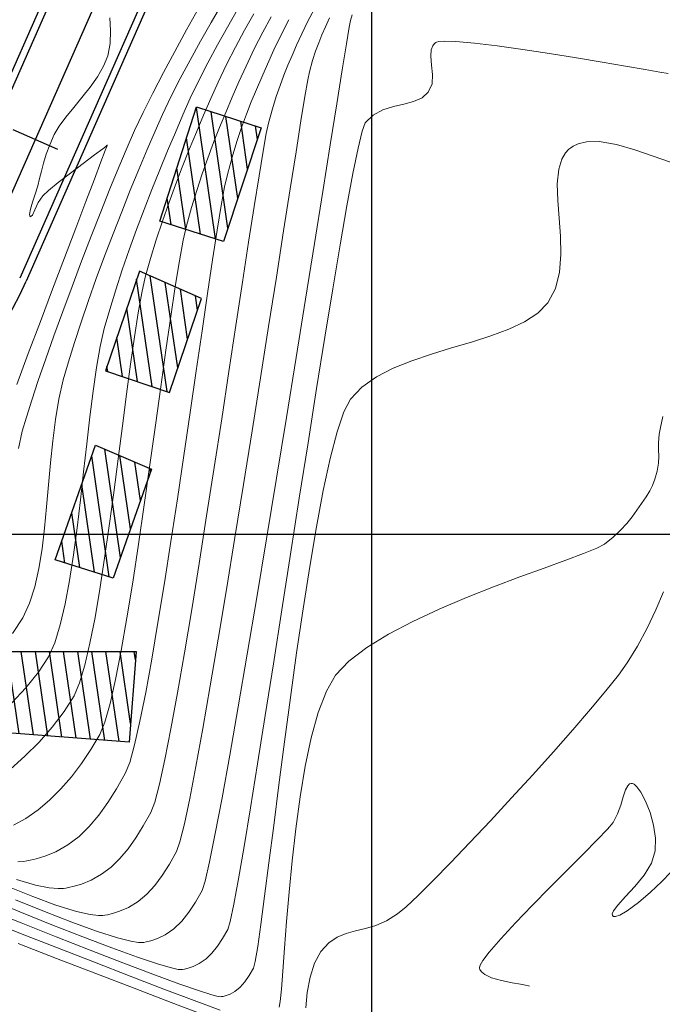
# Model space of a CAD drawing. Units: metres. Extents: x 764147 to 768207, y 8560500 to 8562053.
# Drawn here: x 764975 to 765021, y 8561016 to 8561087 of the extents above; entities that cross this region are included whole.
import ezdxf

# ---------------------------------------------------------------- set-up
doc = ezdxf.new("R2010")
doc.units = ezdxf.units.M
doc.header["$LTSCALE"] = 12.7
doc.header["$MEASUREMENT"] = 0
for name, color, linetype, lineweight in [('casa', 1, 'Continuous', 25), ('CONT-MJR', 84, 'Continuous', 9), ('CONT-MNR', 42, 'Continuous', 9), ('VARAINTE', 4, 'Continuous', 30)]:
    doc.layers.add(name, color=color, linetype=linetype, lineweight=lineweight)
for name, color, linetype in [('COORD_LIN', 8, 'Continuous'), ('EJE_ESTACA', 7, 'Continuous'), ('EJE_LINEA', 5, 'Continuous')]:
    doc.layers.add(name, color=color, linetype=linetype)

msp = doc.modelspace()

# ---------------------------------------------------------------- hatches: boundary and pattern name
at = {"layer": 'casa'}
h = msp.add_hatch(dxfattribs=at)
h.set_pattern_fill('ANSI31', color=1, scale=8, style=0)
h.set_pattern_definition([(98.25695, (765081.0325, 8560909.0103), (-0.989634, -0.1436127), [])])
h.paths.add_polyline_path([(765257.734, 8560928.812), (765327.401, 8560935.323), (765323.403, 8560975.807), (765298.701, 8560973.365), (765275.015, 8560957.377), (765256.182, 8560945.675)])
h.paths.add_polyline_path([(765209.786, 8560952.576), (765221.349, 8560950.934), (765228.406, 8560948.028), (765242.337, 8560951.867), (765241.047, 8560967.629), (765184.94, 8560969.722), (765186.39, 8560954.383)])
h.paths.add_polyline_path([(765154.28, 8560976.001), (765160.467, 8560963.857), (765177.055, 8560954.812), (765166.758, 8561047.144), (765155.151, 8561044.289), (765136.932, 8561043.502), (765144.487, 8561008.743), (765151.316, 8560984.204)])
h.paths.add_polyline_path([(765133.991, 8561058.324), (765135.393, 8561065.79), (765141.29, 8561064.683), (765139.888, 8561057.217)])
h.paths.add_polyline_path([(765134.286, 8561078.375), (765140.286, 8561078.384), (765140.3, 8561069.489), (765134.3, 8561069.48)])
h.paths.add_polyline_path([(765135.575, 8561079.751), (765141.556, 8561080.229), (765141.016, 8561086.981), (765135.035, 8561086.503)])
h.paths.add_polyline_path([(765124.744, 8561067.158), (765126.831, 8561066.928), (765126.749, 8561064.416), (765124.662, 8561064.646), (765123.675, 8561060.344), (765117.605, 8561060.53), (765118.674, 8561067.344)])
h.paths.add_polyline_path([(765137.19, 8561101.083), (765131.5, 8561099.126), (765133.413, 8561091.797), (765139.218, 8561093.312)])
h.paths.add_polyline_path([(765137.19, 8561101.083), (765131.5, 8561099.126), (765130.105, 8561102.337), (765135.608, 8561104.728)])
h.paths.add_polyline_path([(765127.879, 8561101.37), (765132.465, 8561103.362), (765130.245, 8561108.473), (765123.598, 8561105.585), (765124.429, 8561103.587), (765126.493, 8561104.56)])
h.paths.add_polyline_path([(765117.56, 8561112.471), (765118.949, 8561119.278), (765121.148, 8561118.829), (765122.348, 8561124.708), (765114.519, 8561126.306), (765111.93, 8561113.62), (765114.243, 8561112.06)])
h.paths.add_polyline_path([(765092.24, 8561112.548), (765093.156, 8561117.347), (765086.838, 8561119.167), (765085.922, 8561114.368)])
h.paths.add_polyline_path([(765093.941, 8561112.615), (765094.857, 8561117.414), (765099.156, 8561112.495), (765097.712, 8561111.707)])
h.paths.add_polyline_path([(765093.036, 8561119.498), (765099.156, 8561112.495), (765103.04, 8561114.663), (765098.741, 8561119.582), (765101.428, 8561122.289), (765098.796, 8561125.301)])
h.paths.add_polyline_path([(765117.759, 8561058.494), (765123.829, 8561058.308), (765122.582, 8561046.966), (765116.512, 8561047.152)])
h.paths.add_polyline_path([(765118.898, 8561072.34), (765124.968, 8561072.154), (765124.744, 8561067.158), (765118.674, 8561067.344)])
h.paths.add_polyline_path([(765119.524, 8561072.435), (765119.61, 8561082.461), (765125.68, 8561082.275), (765125.594, 8561072.249)])
h.paths.add_polyline_path([(765089.508, 8561091.68), (765102.941, 8561092.621), (765103.807, 8561083.341), (765090.374, 8561082.4)])
h.paths.add_polyline_path([(765079.685, 8561104.91), (765083.788, 8561105.846), (765089.088, 8561102.489), (765086.697, 8561099.509)])
h.paths.add_polyline_path([(765059.263, 8561105.09), (765060.462, 8561109.943), (765068.49, 8561108.144), (765069.541, 8561105.453), (765068.917, 8561102.927)])
h.paths.add_polyline_path([(765016.976, 8561131.376), (765019.617, 8561136.503), (765010.336, 8561141.109), (765007.695, 8561135.982)])
h.paths.add_polyline_path([(765258.809, 8560920.332), (765328.351, 8560927.017), (765333.278, 8560877.153), (765263.038, 8560869.967)])
h.paths.add_polyline_path([(764995.679, 8561100.794), (765001.514, 8561106.841), (765005.266, 8561103.221), (764999.26, 8561096.991)])
h.paths.add_polyline_path([(765018.968, 8561117.459), (765016.416, 8561120.071), (765007.691, 8561111.654), (765010.121, 8561108.894)])
h.paths.add_polyline_path([(764970.163, 8561051.359), (764968.259, 8561048.168), (764970.23, 8561047.186), (764972.557, 8561050.63)])
h.paths.add_polyline_path([(764969.966, 8561051.419), (764971.621, 8561056.148), (764974.345, 8561054.823), (764972.557, 8561050.63)])
h.paths.add_polyline_path([(764987.438, 8561080.598), (764992.076, 8561079.104), (764989.377, 8561070.968), (764984.808, 8561072.431)])
h.paths.add_polyline_path([(764980.924, 8561061.705), (764985.491, 8561060.157), (764987.799, 8561066.888), (764983.346, 8561068.85)])
h.paths.add_polyline_path([(764977.317, 8561048.153), (764980.203, 8561056.372), (764984.209, 8561054.661), (764981.48, 8561046.848)])
h.paths.add_polyline_path([(764972.952, 8561035.846), (764973.461, 8561041.606), (764983.111, 8561041.595), (764982.607, 8561035.097)])
h.paths.add_polyline_path([(765152.999, 8560861.22), (765190.363, 8560864.429), (765185.128, 8560935.91), (765169.283, 8560938.333), (765147.187, 8560940.579)])
h.paths.add_polyline_path([(765311.374, 8561056.458), (765300.685, 8561029.69), (765301.477, 8560992.569), (765273.995, 8560975.161), (765254.307, 8560963.636), (765249.575, 8561063.285)])
h.paths.add_polyline_path([(765198.19, 8560865.245), (765193.456, 8560933.73), (765208.993, 8560933.051), (765229.271, 8560934.103), (765243.795, 8560936.01), (765250.722, 8560868.665)])

# ---------------------------------------------------------------- linework, layer by layer
for points in [[(764987.438, 8561080.598), (764992.076, 8561079.104), (764989.377, 8561070.968), (764984.808, 8561072.431), (764987.438, 8561080.598)], [(764980.924, 8561061.705), (764985.491, 8561060.157), (764987.799, 8561066.888), (764983.346, 8561068.85), (764980.924, 8561061.705)]]:
    msp.add_lwpolyline(points, dxfattribs=at)
for points in [[(764977.317, 8561048.153), (764980.203, 8561056.372), (764984.209, 8561054.661), (764981.48, 8561046.848)], [(764972.952, 8561035.846), (764973.461, 8561041.606), (764983.111, 8561041.595), (764982.607, 8561035.097)]]:
    msp.add_lwpolyline(points, close=True, dxfattribs=at)
at = {"layer": 'CONT-MJR'}
for p, q in [((764981.287, 8561086.073, 1565), (764981.238, 8561086.973, 1565)), ((764992.178, 8561085.948, 1560), (764992.79, 8561087.058, 1560)), ((764981.248, 8561085.151, 1565), (764981.287, 8561086.073, 1565)), ((764991.57, 8561084.772, 1560), (764992.178, 8561085.948, 1560)), ((764981.082, 8561084.264, 1565), (764981.248, 8561085.151, 1565)), ((765004.35, 8561084.973, 1555), (765004.479, 8561085.136, 1555)), ((765004.479, 8561085.136, 1555), (765004.563, 8561085.208, 1555)), ((765004.563, 8561085.208, 1555), (765004.619, 8561085.24, 1555)), ((765004.619, 8561085.24, 1555), (765004.797, 8561085.286, 1555)), ((765004.797, 8561085.286, 1555), (765005.212, 8561085.318, 1555)), ((765005.212, 8561085.318, 1555), (765006.016, 8561085.295, 1555)), ((765006.016, 8561085.295, 1555), (765007.353, 8561085.179, 1555)), ((765007.353, 8561085.179, 1555), (765008.976, 8561084.982, 1555)), ((764990.982, 8561083.527, 1560), (764991.57, 8561084.772, 1560)), ((765004.208, 8561084.236, 1555), (765004.239, 8561084.685, 1555)), ((765004.239, 8561084.685, 1555), (765004.35, 8561084.973, 1555)), ((765008.976, 8561084.982, 1555), (765010.793, 8561084.727, 1555)), ((765010.793, 8561084.727, 1555), (765012.711, 8561084.433, 1555)), ((765012.711, 8561084.433, 1555), (765014.638, 8561084.12, 1555)), ((764980.787, 8561083.516, 1565), (764981.082, 8561084.264, 1565)), ((765004.271, 8561083.602, 1555), (765004.208, 8561084.236, 1555)), ((765014.638, 8561084.12, 1555), (765016.484, 8561083.809, 1555)), ((765016.484, 8561083.809, 1555), (765018.156, 8561083.521, 1555)), ((764980.351, 8561082.761, 1565), (764980.787, 8561083.516, 1565)), ((764990.476, 8561082.396, 1560), (764990.982, 8561083.527, 1560)), ((765004.341, 8561082.93, 1555), (765004.271, 8561083.602, 1555)), ((765018.156, 8561083.521, 1555), (765019.562, 8561083.276, 1555)), ((765019.562, 8561083.276, 1555), (765020.61, 8561083.094, 1555)), ((765020.61, 8561083.094, 1555), (765021.209, 8561082.996, 1555)), ((764979.819, 8561082.009, 1565), (764980.351, 8561082.761, 1565)), ((764989.992, 8561081.295, 1560), (764990.476, 8561082.396, 1560)), ((765004.035, 8561081.655, 1555), (765004.301, 8561082.266, 1555)), ((765004.301, 8561082.266, 1555), (765004.341, 8561082.93, 1555)), ((764979.234, 8561081.269, 1565), (764979.819, 8561082.009, 1565)), ((765003.585, 8561081.258, 1555), (765004.035, 8561081.655, 1555)), ((764978.641, 8561080.55, 1565), (764979.234, 8561081.269, 1565)), ((764989.528, 8561080.211, 1560), (764989.992, 8561081.295, 1560)), ((765002.281, 8561080.811, 1555), (765002.983, 8561080.999, 1555)), ((765002.983, 8561080.999, 1555), (765003.585, 8561081.258, 1555)), ((764978.083, 8561079.862, 1565), (764978.641, 8561080.55, 1565)), ((764989.082, 8561079.133, 1560), (764989.528, 8561080.211, 1560)), ((765000.097, 8561080.014, 1555), (765000.787, 8561080.384, 1555)), ((765000.787, 8561080.384, 1555), (765001.532, 8561080.628, 1555)), ((765001.532, 8561080.628, 1555), (765002.281, 8561080.811, 1555)), ((764977.605, 8561079.215, 1565), (764978.083, 8561079.862, 1565)), ((764999.303, 8561078.875, 1555), (764999.516, 8561079.452, 1555)), ((764999.516, 8561079.452, 1555), (765000.097, 8561080.014, 1555)), ((764977.25, 8561078.618, 1565), (764977.605, 8561079.215, 1565)), ((764988.652, 8561078.048, 1560), (764989.082, 8561079.133, 1560)), ((764999.008, 8561077.647, 1555), (764999.303, 8561078.875, 1555)), ((764976.923, 8561077.887, 1565), (764977.25, 8561078.618, 1565)), ((764988.239, 8561076.943, 1560), (764988.652, 8561078.048, 1560)), ((764976.673, 8561077.211, 1565), (764976.923, 8561077.887, 1565)), ((764980.72, 8561077.598, 1565), (764980.133, 8561077.16, 1565)), ((764980.597, 8561076.677, 1565), (764980.904, 8561077.481, 1565)), ((764980.952, 8561077.772, 1565), (764980.72, 8561077.598, 1565)), ((764980.904, 8561077.481, 1565), (764981.013, 8561077.766, 1565)), ((764981.009, 8561077.842, 1565), (764980.952, 8561077.772, 1565)), ((764981.05, 8561077.894, 1565), (764981.009, 8561077.842, 1565)), ((764981.013, 8561077.766, 1565), (764981.048, 8561077.832, 1565)), ((764981.048, 8561077.832, 1565), (764981.05, 8561077.894, 1565)), ((764998.642, 8561075.835, 1555), (764999.008, 8561077.647, 1555)), ((764976.481, 8561076.585, 1565), (764976.673, 8561077.211, 1565)), ((764980.133, 8561077.16, 1565), (764979.32, 8561076.55, 1565)), ((764980.123, 8561075.431, 1565), (764980.597, 8561076.677, 1565)), ((764987.839, 8561075.806, 1560), (764988.239, 8561076.943, 1560)), ((764976.196, 8561075.464, 1565), (764976.329, 8561076.004, 1565)), ((764976.329, 8561076.004, 1565), (764976.481, 8561076.585, 1565)), ((764979.32, 8561076.55, 1565), (764978.413, 8561075.86, 1565)), ((764976.065, 8561074.959, 1565), (764976.196, 8561075.464, 1565)), ((764978.413, 8561075.86, 1565), (764977.541, 8561075.182, 1565)), ((764979.51, 8561073.818, 1565), (764980.123, 8561075.431, 1565)), ((764987.451, 8561074.626, 1560), (764987.839, 8561075.806, 1560)), ((764998.213, 8561073.508, 1555), (764998.642, 8561075.835, 1555)), ((764975.886, 8561074.359, 1565), (764976.065, 8561074.959, 1565)), ((764976.836, 8561074.609, 1565), (764976.428, 8561074.234, 1565)), ((764977.541, 8561075.182, 1565), (764976.836, 8561074.609, 1565)), ((764987.075, 8561073.389, 1560), (764987.451, 8561074.626, 1560)), ((764975.704, 8561073.776, 1565), (764975.886, 8561074.359, 1565)), ((764976.428, 8561074.234, 1565), (764976.104, 8561073.747, 1565)), ((764978.788, 8561071.916, 1565), (764979.51, 8561073.818, 1565)), ((764975.489, 8561072.901, 1565), (764975.558, 8561073.269, 1565)), ((764975.558, 8561073.269, 1565), (764975.704, 8561073.776, 1565)), ((764975.868, 8561073.239, 1565), (764975.688, 8561072.853, 1565)), ((764976.104, 8561073.747, 1565), (764975.868, 8561073.239, 1565)), ((764986.709, 8561072.084, 1560), (764987.075, 8561073.389, 1560)), ((764997.729, 8561070.734, 1555), (764998.213, 8561073.508, 1555)), ((764975.536, 8561072.732, 1565), (764975.489, 8561072.901, 1565)), ((764975.688, 8561072.853, 1565), (764975.536, 8561072.732, 1565)), ((764977.986, 8561069.8, 1565), (764978.788, 8561071.916, 1565)), ((764986.478, 8561071.055, 1560), (764986.709, 8561072.084, 1560)), ((764986.213, 8561069.59, 1560), (764986.478, 8561071.055, 1560)), ((764997.199, 8561067.583, 1555), (764997.729, 8561070.734, 1555)), ((764977.133, 8561067.547, 1565), (764977.986, 8561069.8, 1565)), ((764985.918, 8561067.748, 1560), (764986.213, 8561069.59, 1560)), ((764976.26, 8561065.232, 1565), (764977.133, 8561067.547, 1565)), ((764985.596, 8561065.588, 1560), (764985.918, 8561067.748, 1560)), ((764996.632, 8561064.123, 1555), (764997.199, 8561067.583, 1555)), ((764985.25, 8561063.17, 1560), (764985.596, 8561065.588, 1560)), ((764975.394, 8561062.931, 1565), (764976.26, 8561065.232, 1565)), ((764996.037, 8561060.423, 1555), (764996.632, 8561064.123, 1555)), ((764974.567, 8561060.721, 1565), (764975.394, 8561062.931, 1565)), ((764984.884, 8561060.553, 1560), (764985.25, 8561063.17, 1560)), ((764984.501, 8561057.797, 1560), (764984.884, 8561060.553, 1560)), ((764995.422, 8561056.551, 1555), (764996.037, 8561060.423, 1555)), ((764984.105, 8561054.961, 1560), (764984.501, 8561057.797, 1560)), ((764994.796, 8561052.576, 1555), (764995.422, 8561056.551, 1555)), ((764983.699, 8561052.104, 1560), (764984.105, 8561054.961, 1560)), ((764983.286, 8561049.287, 1560), (764983.699, 8561052.104, 1560)), ((764994.168, 8561048.566, 1555), (764994.796, 8561052.576, 1555)), ((764982.87, 8561046.567, 1560), (764983.286, 8561049.287, 1560)), ((764993.546, 8561044.591, 1555), (764994.168, 8561048.566, 1555)), ((764982.455, 8561044.005, 1560), (764982.87, 8561046.567, 1560)), ((764992.939, 8561040.719, 1555), (764993.546, 8561044.591, 1555)), ((764982.043, 8561041.661, 1560), (764982.455, 8561044.005, 1560)), ((764981.639, 8561039.593, 1560), (764982.043, 8561041.661, 1560)), ((764992.357, 8561037.019, 1555), (764992.939, 8561040.719, 1555)), ((764981.245, 8561037.86, 1560), (764981.639, 8561039.593, 1560)), ((764980.865, 8561036.524, 1560), (764981.245, 8561037.86, 1560)), ((764980.503, 8561035.642, 1560), (764980.865, 8561036.524, 1560)), ((764991.807, 8561033.559, 1555), (764992.357, 8561037.019, 1555)), ((764979.878, 8561034.584, 1560), (764980.503, 8561035.642, 1560)), ((764979.203, 8561033.576, 1560), (764979.878, 8561034.584, 1560)), ((764978.482, 8561032.628, 1560), (764979.203, 8561033.576, 1560)), ((764991.298, 8561030.408, 1555), (764991.807, 8561033.559, 1555)), ((764977.72, 8561031.751, 1560), (764978.482, 8561032.628, 1560)), ((764976.921, 8561030.954, 1560), (764977.72, 8561031.751, 1560)), ((764976.088, 8561030.248, 1560), (764976.921, 8561030.954, 1560)), ((764975.225, 8561029.643, 1560), (764976.088, 8561030.248, 1560)), ((764990.839, 8561027.635, 1555), (764991.298, 8561030.408, 1555)), ((764974.338, 8561029.15, 1560), (764975.225, 8561029.643, 1560)), ((764990.439, 8561025.308, 1555), (764990.839, 8561027.635, 1555)), ((764990.107, 8561023.497, 1555), (764990.439, 8561025.308, 1555)), ((764972.491, 8561023.882, 1555), (764974.779, 8561022.95, 1555)), ((764989.851, 8561022.269, 1555), (764990.107, 8561023.497, 1555)), ((764974.779, 8561022.95, 1555), (764977.078, 8561022.027, 1555)), ((764977.078, 8561022.027, 1555), (764979.304, 8561021.152, 1555)), ((764989.308, 8561021.05, 1555), (764989.68, 8561021.693, 1555)), ((764989.68, 8561021.693, 1555), (764989.851, 8561022.269, 1555)), ((764979.304, 8561021.152, 1555), (764981.375, 8561020.362, 1555)), ((764988.936, 8561020.481, 1555), (764989.308, 8561021.05, 1555)), ((764981.375, 8561020.362, 1555), (764983.208, 8561019.697, 1555)), ((764988.545, 8561019.988, 1555), (764988.936, 8561020.481, 1555)), ((764983.208, 8561019.697, 1555), (764984.718, 8561019.192, 1555)), ((764987.637, 8561019.239, 1555), (764988.118, 8561019.574, 1555)), ((764988.118, 8561019.574, 1555), (764988.545, 8561019.988, 1555)), ((764984.718, 8561019.192, 1555), (764985.639, 8561018.93, 1555)), ((764985.639, 8561018.93, 1555), (764986.134, 8561018.829, 1555)), ((764986.134, 8561018.829, 1555), (764986.361, 8561018.811, 1555)), ((764986.361, 8561018.811, 1555), (764986.442, 8561018.818, 1555)), ((764986.442, 8561018.818, 1555), (764986.578, 8561018.845, 1555)), ((764986.578, 8561018.845, 1555), (764986.839, 8561018.909, 1555)), ((764986.839, 8561018.909, 1555), (764987.201, 8561019.031, 1555)), ((764987.201, 8561019.031, 1555), (764987.637, 8561019.239, 1555))]:
    msp.add_line(p, q, dxfattribs=at)
at = {"layer": 'CONT-MNR'}
for p, q in [((764988.484, 8561086.643, 1563), (764989.245, 8561087.964, 1563)), ((764986.731, 8561086.126, 1564), (764987.58, 8561087.658, 1564)), ((764989.656, 8561086.324, 1562), (764990.374, 8561087.574, 1562)), ((764990.884, 8561086.091, 1561), (764991.552, 8561087.267, 1561)), ((764995.41, 8561086.753, 1558), (764995.855, 8561087.591, 1558)), ((764987.721, 8561085.304, 1563), (764988.484, 8561086.643, 1563)), ((764993.512, 8561085.811, 1559), (764994.056, 8561086.852, 1559)), ((764994.969, 8561085.832, 1558), (764995.41, 8561086.753, 1558)), ((764996.676, 8561086.347, 1557), (764996.963, 8561086.984, 1557)), ((764998.373, 8561086.321, 1556), (764998.456, 8561086.797, 1556)), ((764998.456, 8561086.797, 1556), (764998.574, 8561087.198, 1556)), ((764985.886, 8561084.584, 1564), (764986.731, 8561086.126, 1564)), ((764988.941, 8561085.052, 1562), (764989.656, 8561086.324, 1562)), ((764990.223, 8561084.879, 1561), (764990.884, 8561086.091, 1561)), ((764992.975, 8561084.68, 1559), (764993.512, 8561085.811, 1559)), ((764994.608, 8561085.03, 1558), (764994.969, 8561085.832, 1558)), ((764996.422, 8561085.768, 1557), (764996.676, 8561086.347, 1557)), ((764998.176, 8561085.117, 1556), (764998.373, 8561086.321, 1556)), ((764986.974, 8561083.963, 1563), (764987.721, 8561085.304, 1563)), ((764995.969, 8561084.601, 1557), (764996.19, 8561085.201, 1557)), ((764996.19, 8561085.201, 1557), (764996.422, 8561085.768, 1557)), ((764997.877, 8561083.261, 1556), (764998.176, 8561085.117, 1556)), ((764985.068, 8561083.062, 1564), (764985.886, 8561084.584, 1564)), ((764988.247, 8561083.77, 1562), (764988.941, 8561085.052, 1562)), ((764989.585, 8561083.638, 1561), (764990.223, 8561084.879, 1561)), ((764992.525, 8561083.676, 1559), (764992.975, 8561084.68, 1559)), ((764994.28, 8561084.293, 1558), (764994.608, 8561085.03, 1558)), ((764995.749, 8561083.922, 1557), (764995.969, 8561084.601, 1557)), ((764986.259, 8561082.634, 1563), (764986.974, 8561083.963, 1563)), ((764987.592, 8561082.489, 1562), (764988.247, 8561083.77, 1562)), ((764992.109, 8561082.743, 1559), (764992.525, 8561083.676, 1559)), ((764993.977, 8561083.588, 1558), (764994.28, 8561084.293, 1558)), ((764995.52, 8561083.119, 1557), (764995.749, 8561083.922, 1557)), ((764984.301, 8561081.59, 1564), (764985.068, 8561083.062, 1564)), ((764988.988, 8561082.375, 1561), (764989.585, 8561083.638, 1561)), ((764993.691, 8561082.884, 1558), (764993.977, 8561083.588, 1558)), ((764995.405, 8561082.539, 1557), (764995.52, 8561083.119, 1557)), ((764997.487, 8561080.829, 1556), (764997.877, 8561083.261, 1556)), ((764985.595, 8561081.332, 1563), (764986.259, 8561082.634, 1563)), ((764986.994, 8561081.223, 1562), (764987.592, 8561082.489, 1562)), ((764988.468, 8561081.207, 1561), (764988.988, 8561082.375, 1561)), ((764991.722, 8561081.85, 1559), (764992.109, 8561082.743, 1559)), ((764993.416, 8561082.149, 1558), (764993.691, 8561082.884, 1558)), ((764995.201, 8561081.346, 1557), (764995.405, 8561082.539, 1557)), ((764983.606, 8561080.199, 1564), (764984.301, 8561081.59, 1564)), ((764991.357, 8561080.97, 1559), (764991.722, 8561081.85, 1559)), ((764993.144, 8561081.351, 1558), (764993.416, 8561082.149, 1558)), ((764985, 8561080.071, 1563), (764985.595, 8561081.332, 1563)), ((764986.467, 8561080.034, 1562), (764986.994, 8561081.223, 1562)), ((764987.947, 8561080.013, 1561), (764988.468, 8561081.207, 1561)), ((764991.008, 8561080.074, 1559), (764991.357, 8561080.97, 1559)), ((764992.869, 8561080.459, 1558), (764993.144, 8561081.351, 1558)), ((764994.917, 8561079.603, 1557), (764995.201, 8561081.346, 1557)), ((764983.007, 8561078.919, 1564), (764983.606, 8561080.199, 1564)), ((764992.583, 8561079.44, 1558), (764992.869, 8561080.459, 1558)), ((764997.018, 8561077.895, 1556), (764997.487, 8561080.829, 1556)), ((764984.468, 8561078.866, 1563), (764985, 8561080.071, 1563)), ((764985.921, 8561078.776, 1562), (764986.467, 8561080.034, 1562)), ((764987.429, 8561078.795, 1561), (764987.947, 8561080.013, 1561)), ((764990.669, 8561079.133, 1559), (764991.008, 8561080.074, 1559)), ((764994.562, 8561077.375, 1557), (764994.917, 8561079.603, 1557)), ((764982.469, 8561077.692, 1564), (764983.007, 8561078.919, 1564)), ((764983.901, 8561077.545, 1563), (764984.468, 8561078.866, 1563)), ((764985.364, 8561077.46, 1562), (764985.921, 8561078.776, 1562)), ((764986.917, 8561077.555, 1561), (764987.429, 8561078.795, 1561)), ((764990.333, 8561078.12, 1559), (764990.669, 8561079.133, 1559)), ((764992.428, 8561078.71, 1558), (764992.583, 8561079.44, 1558)), ((764989.994, 8561077.006, 1559), (764990.333, 8561078.12, 1559)), ((764992.202, 8561077.431, 1558), (764992.428, 8561078.71, 1558)), ((765014.766, 8561077.963, 1554), (765015.369, 8561078.108, 1554)), ((765015.369, 8561078.108, 1554), (765016.272, 8561078.118, 1554)), ((765016.272, 8561078.118, 1554), (765017.514, 8561077.905, 1554)), ((764981.877, 8561076.289, 1564), (764982.469, 8561077.692, 1564)), ((764983.308, 8561076.129, 1563), (764983.901, 8561077.545, 1563)), ((764984.801, 8561076.096, 1562), (764985.364, 8561077.46, 1562)), ((764986.414, 8561076.295, 1561), (764986.917, 8561077.555, 1561)), ((764991.912, 8561075.665, 1558), (764992.202, 8561077.431, 1558)), ((764994.144, 8561074.725, 1557), (764994.562, 8561077.375, 1557)), ((764996.48, 8561074.536, 1556), (764997.018, 8561077.895, 1556)), ((765013.87, 8561077.309, 1554), (765014.106, 8561077.566, 1554)), ((765014.106, 8561077.566, 1554), (765014.243, 8561077.679, 1554)), ((765014.243, 8561077.679, 1554), (765014.408, 8561077.79, 1554)), ((765014.408, 8561077.79, 1554), (765014.766, 8561077.963, 1554)), ((765017.514, 8561077.905, 1554), (765018.822, 8561077.526, 1554)), ((765018.822, 8561077.526, 1554), (765020.132, 8561077.073, 1554)), ((764989.646, 8561075.762, 1559), (764989.994, 8561077.006, 1559)), ((765013.377, 8561076.137, 1554), (765013.6, 8561076.856, 1554)), ((765013.6, 8561076.856, 1554), (765013.87, 8561077.309, 1554)), ((765020.132, 8561077.073, 1554), (765021.379, 8561076.638, 1554)), ((764981.242, 8561074.74, 1564), (764981.877, 8561076.289, 1564)), ((764982.698, 8561074.637, 1563), (764983.308, 8561076.129, 1563)), ((764984.239, 8561074.694, 1562), (764984.801, 8561076.096, 1562)), ((764985.923, 8561075.016, 1561), (764986.414, 8561076.295, 1561)), ((765013.273, 8561075.087, 1554), (765013.377, 8561076.137, 1554)), ((764989.451, 8561074.884, 1559), (764989.646, 8561075.762, 1559)), ((764991.566, 8561073.473, 1558), (764991.912, 8561075.665, 1558)), ((764980.577, 8561073.08, 1564), (764981.242, 8561074.74, 1564)), ((764982.079, 8561073.089, 1563), (764982.698, 8561074.637, 1563)), ((764983.683, 8561073.266, 1562), (764984.239, 8561074.694, 1562)), ((764985.449, 8561073.721, 1561), (764985.923, 8561075.016, 1561)), ((764989.207, 8561073.536, 1559), (764989.451, 8561074.884, 1559)), ((764993.671, 8561071.718, 1557), (764994.144, 8561074.725, 1557)), ((764995.885, 8561070.827, 1556), (764996.48, 8561074.536, 1556)), ((765013.302, 8561073.908, 1554), (765013.273, 8561075.087, 1554)), ((765013.397, 8561072.643, 1554), (765013.302, 8561073.908, 1554)), ((764983.14, 8561071.821, 1562), (764983.683, 8561073.266, 1562)), ((764984.993, 8561072.41, 1561), (764985.449, 8561073.721, 1561)), ((764988.917, 8561071.775, 1559), (764989.207, 8561073.536, 1559)), ((764991.171, 8561070.916, 1558), (764991.566, 8561073.473, 1558)), ((764979.894, 8561071.339, 1564), (764980.577, 8561073.08, 1564)), ((764981.462, 8561071.504, 1563), (764982.079, 8561073.089, 1563)), ((764984.559, 8561071.086, 1561), (764984.993, 8561072.41, 1561)), ((765013.494, 8561071.337, 1554), (765013.397, 8561072.643, 1554)), ((764982.617, 8561070.371, 1562), (764983.14, 8561071.821, 1562)), ((764988.588, 8561069.655, 1559), (764988.917, 8561071.775, 1559)), ((764993.154, 8561068.417, 1557), (764993.671, 8561071.718, 1557)), ((764979.205, 8561069.55, 1564), (764979.894, 8561071.339, 1564)), ((764980.853, 8561069.902, 1563), (764981.462, 8561071.504, 1563)), ((764984.151, 8561069.751, 1561), (764984.559, 8561071.086, 1561)), ((765013.527, 8561070.033, 1554), (765013.494, 8561071.337, 1554)), ((764982.118, 8561068.926, 1562), (764982.617, 8561070.371, 1562)), ((764990.734, 8561068.055, 1558), (764991.171, 8561070.916, 1558)), ((764995.245, 8561066.843, 1556), (764995.885, 8561070.827, 1556)), ((764980.263, 8561068.304, 1563), (764980.853, 8561069.902, 1563)), ((764983.772, 8561068.405, 1561), (764984.151, 8561069.751, 1561)), ((764988.225, 8561067.233, 1559), (764988.588, 8561069.655, 1559)), ((765013.432, 8561068.774, 1554), (765013.527, 8561070.033, 1554)), ((764978.523, 8561067.745, 1564), (764979.205, 8561069.55, 1564)), ((764981.651, 8561067.496, 1562), (764982.118, 8561068.926, 1562)), ((764979.7, 8561066.728, 1563), (764980.263, 8561068.304, 1563)), ((764983.519, 8561067.295, 1561), (764983.772, 8561068.405, 1561)), ((764992.6, 8561064.887, 1557), (764993.154, 8561068.417, 1557)), ((765013.142, 8561067.604, 1554), (765013.432, 8561068.774, 1554)), ((764977.859, 8561065.956, 1564), (764978.523, 8561067.745, 1564)), ((764981.221, 8561066.093, 1562), (764981.651, 8561067.496, 1562)), ((764990.262, 8561064.949, 1558), (764990.734, 8561068.055, 1558)), ((765012.592, 8561066.567, 1554), (765013.142, 8561067.604, 1554)), ((764983.257, 8561065.852, 1561), (764983.519, 8561067.295, 1561)), ((764987.831, 8561064.564, 1559), (764988.225, 8561067.233, 1559)), ((764994.569, 8561062.661, 1556), (764995.245, 8561066.843, 1556)), ((764979.174, 8561065.195, 1563), (764979.7, 8561066.728, 1563)), ((764980.835, 8561064.727, 1562), (764981.221, 8561066.093, 1562)), ((765011.877, 8561065.833, 1554), (765012.592, 8561066.567, 1554)), ((764977.227, 8561064.216, 1564), (764977.859, 8561065.956, 1564)), ((764982.987, 8561064.127, 1561), (764983.257, 8561065.852, 1561)), ((765010.93, 8561065.21, 1554), (765011.877, 8561065.833, 1554)), ((764978.692, 8561063.724, 1563), (764979.174, 8561065.195, 1563)), ((764980.541, 8561063.447, 1562), (764980.835, 8561064.727, 1562)), ((764989.761, 8561061.661, 1558), (764990.262, 8561064.949, 1558)), ((764992.018, 8561061.192, 1557), (764992.6, 8561064.887, 1557)), ((765008.516, 8561064.199, 1554), (765009.795, 8561064.673, 1554)), ((765009.795, 8561064.673, 1554), (765010.93, 8561065.21, 1554)), ((764976.638, 8561062.557, 1564), (764977.227, 8561064.216, 1564)), ((764982.71, 8561062.169, 1561), (764982.987, 8561064.127, 1561)), ((764987.414, 8561061.705, 1559), (764987.831, 8561064.564, 1559)), ((765007.138, 8561063.761, 1554), (765008.516, 8561064.199, 1554)), ((764978.264, 8561062.335, 1563), (764978.692, 8561063.724, 1563)), ((764980.274, 8561061.941, 1562), (764980.541, 8561063.447, 1562)), ((765004.264, 8561062.899, 1554), (765005.706, 8561063.336, 1554)), ((765005.706, 8561063.336, 1554), (765007.138, 8561063.761, 1554)), ((764976.105, 8561061.01, 1564), (764976.638, 8561062.557, 1564)), ((764993.871, 8561058.356, 1556), (764994.569, 8561062.661, 1556)), ((765002.857, 8561062.425, 1554), (765004.264, 8561062.899, 1554)), ((764977.899, 8561061.048, 1563), (764978.264, 8561062.335, 1563)), ((764980.029, 8561060.25, 1562), (764980.274, 8561061.941, 1562)), ((764982.423, 8561060.026, 1561), (764982.71, 8561062.169, 1561)), ((765000.322, 8561061.27, 1554), (765001.528, 8561061.891, 1554)), ((765001.528, 8561061.891, 1554), (765002.857, 8561062.425, 1554)), ((764986.977, 8561058.711, 1559), (764987.414, 8561061.705, 1559)), ((764989.24, 8561058.251, 1558), (764989.761, 8561061.661, 1558)), ((764991.416, 8561057.396, 1557), (764992.018, 8561061.192, 1557)), ((764999.284, 8561060.54, 1554), (765000.322, 8561061.27, 1554)), ((764975.639, 8561059.609, 1564), (764976.105, 8561061.01, 1564)), ((764977.581, 8561059.667, 1563), (764977.899, 8561061.048, 1563)), ((764998.458, 8561059.674, 1554), (764999.284, 8561060.54, 1554)), ((764979.797, 8561058.415, 1562), (764980.029, 8561060.25, 1562)), ((764982.129, 8561057.749, 1561), (764982.423, 8561060.026, 1561)), ((764975.254, 8561058.384, 1564), (764975.639, 8561059.609, 1564)), ((764977.333, 8561058.202, 1563), (764977.581, 8561059.667, 1563)), ((764997.983, 8561058.761, 1554), (764998.458, 8561059.674, 1554)), ((764974.962, 8561057.37, 1564), (764975.254, 8561058.384, 1564)), ((764979.574, 8561056.477, 1562), (764979.797, 8561058.415, 1562)), ((764986.525, 8561055.639, 1559), (764986.977, 8561058.711, 1559)), ((764993.16, 8561054.003, 1556), (764993.871, 8561058.356, 1556)), ((764997.498, 8561057.321, 1554), (764997.983, 8561058.761, 1554)), ((765020.655, 8561057.65, 1553), (765020.82, 8561058.433, 1553)), ((764977.139, 8561056.676, 1563), (764977.333, 8561058.202, 1563)), ((764981.825, 8561055.387, 1561), (764982.129, 8561057.749, 1561)), ((764988.706, 8561054.779, 1558), (764989.24, 8561058.251, 1558)), ((765020.566, 8561057.165, 1553), (765020.655, 8561057.65, 1553)), ((764974.678, 8561056.128, 1564), (764974.962, 8561057.37, 1564)), ((764990.804, 8561053.562, 1557), (764991.416, 8561057.396, 1557)), ((764997.008, 8561055.424, 1554), (764997.498, 8561057.321, 1554)), ((765020.513, 8561056.545, 1553), (765020.566, 8561057.165, 1553)), ((764976.981, 8561055.113, 1563), (764977.139, 8561056.676, 1563)), ((764979.352, 8561054.477, 1562), (764979.574, 8561056.477, 1562)), ((765020.523, 8561056.039, 1553), (765020.513, 8561056.545, 1553)), ((764986.065, 8561052.543, 1559), (764986.525, 8561055.639, 1559)), ((765020.544, 8561055.576, 1553), (765020.523, 8561056.039, 1553)), ((765020.527, 8561055.089, 1553), (765020.544, 8561055.576, 1553)), ((764976.842, 8561053.535, 1563), (764976.981, 8561055.113, 1563)), ((764981.512, 8561052.989, 1561), (764981.825, 8561055.387, 1561)), ((764988.164, 8561051.306, 1558), (764988.706, 8561054.779, 1558)), ((764996.516, 8561053.139, 1554), (764997.008, 8561055.424, 1554)), ((765020.421, 8561054.507, 1553), (765020.527, 8561055.089, 1553)), ((764979.124, 8561052.458, 1562), (764979.352, 8561054.477, 1562)), ((765020.258, 8561053.939, 1553), (765020.421, 8561054.507, 1553)), ((764976.706, 8561051.966, 1563), (764976.842, 8561053.535, 1563)), ((764990.19, 8561049.756, 1557), (764990.804, 8561053.562, 1557)), ((764992.448, 8561049.678, 1556), (764993.16, 8561054.003, 1556)), ((765019.889, 8561053.096, 1553), (765020.089, 8561053.491, 1553)), ((765020.089, 8561053.491, 1553), (765020.258, 8561053.939, 1553)), ((764981.191, 8561050.604, 1561), (764981.512, 8561052.989, 1561)), ((764996.027, 8561050.535, 1554), (764996.516, 8561053.139, 1554)), ((765019.301, 8561052.187, 1553), (765019.635, 8561052.684, 1553)), ((765019.635, 8561052.684, 1553), (765019.889, 8561053.096, 1553)), ((764976.556, 8561050.428, 1563), (764976.706, 8561051.966, 1563)), ((764978.885, 8561050.459, 1562), (764979.124, 8561052.458, 1562)), ((764985.6, 8561049.48, 1559), (764986.065, 8561052.543, 1559)), ((765018.98, 8561051.718, 1553), (765019.301, 8561052.187, 1553)), ((764987.624, 8561047.894, 1558), (764988.164, 8561051.306, 1558)), ((765018.25, 8561050.768, 1553), (765018.636, 8561051.245, 1553)), ((765018.636, 8561051.245, 1553), (765018.98, 8561051.718, 1553)), ((764980.86, 8561048.282, 1561), (764981.191, 8561050.604, 1561)), ((764995.543, 8561047.679, 1554), (764996.027, 8561050.535, 1554)), ((765017.802, 8561050.282, 1553), (765018.25, 8561050.768, 1553)), ((764976.374, 8561048.944, 1563), (764976.556, 8561050.428, 1563)), ((764978.627, 8561048.523, 1562), (764978.885, 8561050.459, 1562)), ((765017.272, 8561049.787, 1553), (765017.802, 8561050.282, 1553)), ((764985.136, 8561046.505, 1559), (764985.6, 8561049.48, 1559)), ((764989.583, 8561046.04, 1557), (764990.19, 8561049.756, 1557)), ((764991.746, 8561045.457, 1556), (764992.448, 8561049.678, 1556)), ((765016.101, 8561048.991, 1553), (765016.641, 8561049.279, 1553)), ((765016.641, 8561049.279, 1553), (765017.272, 8561049.787, 1553)), ((764976.145, 8561047.538, 1563), (764976.374, 8561048.944, 1563)), ((764978.344, 8561046.691, 1562), (764978.627, 8561048.523, 1562)), ((765013.881, 8561048.129, 1553), (765015.158, 8561048.605, 1553)), ((765015.158, 8561048.605, 1553), (765016.101, 8561048.991, 1553)), ((764980.519, 8561046.073, 1561), (764980.86, 8561048.282, 1561)), ((764987.091, 8561044.603, 1558), (764987.624, 8561047.894, 1558)), ((765012.335, 8561047.57, 1553), (765013.881, 8561048.129, 1553)), ((764975.85, 8561046.231, 1563), (764976.145, 8561047.538, 1563)), ((764995.068, 8561044.642, 1554), (764995.543, 8561047.679, 1554)), ((765010.589, 8561046.933, 1553), (765012.335, 8561047.57, 1553)), ((764978.03, 8561045.003, 1562), (764978.344, 8561046.691, 1562)), ((764984.678, 8561043.675, 1559), (764985.136, 8561046.505, 1559)), ((765008.708, 8561046.227, 1553), (765010.589, 8561046.933, 1553)), ((764975.473, 8561045.048, 1563), (764975.85, 8561046.231, 1563)), ((764980.169, 8561044.024, 1561), (764980.519, 8561046.073, 1561)), ((764988.991, 8561042.479, 1557), (764989.583, 8561046.04, 1557)), ((765006.76, 8561045.457, 1553), (765008.708, 8561046.227, 1553)), ((765020.332, 8561044.583, 1552), (765020.887, 8561045.864, 1552)), ((764974.997, 8561044.011, 1563), (764975.473, 8561045.048, 1563)), ((764977.678, 8561043.501, 1562), (764978.03, 8561045.003, 1562)), ((764991.066, 8561041.415, 1556), (764991.746, 8561045.457, 1556)), ((765004.812, 8561044.631, 1553), (765006.76, 8561045.457, 1553)), ((764986.573, 8561041.494, 1558), (764987.091, 8561044.603, 1558)), ((764994.607, 8561041.491, 1554), (764995.068, 8561044.642, 1554)), ((765002.929, 8561043.756, 1553), (765004.812, 8561044.631, 1553)), ((765019.71, 8561043.267, 1552), (765020.332, 8561044.583, 1552)), ((764974.25, 8561042.876, 1563), (764974.997, 8561044.011, 1563)), ((764977.281, 8561042.227, 1562), (764977.678, 8561043.501, 1562)), ((764979.809, 8561042.186, 1561), (764980.169, 8561044.024, 1561)), ((764984.231, 8561041.045, 1559), (764984.678, 8561043.675, 1559)), ((765001.18, 8561042.838, 1553), (765002.929, 8561043.756, 1553)), ((764999.631, 8561041.884, 1553), (765001.18, 8561042.838, 1553)), ((765019.025, 8561041.976, 1552), (765019.71, 8561043.267, 1552)), ((764976.833, 8561041.221, 1562), (764977.281, 8561042.227, 1562)), ((764979.439, 8561040.609, 1561), (764979.809, 8561042.186, 1561)), ((764988.423, 8561039.137, 1557), (764988.991, 8561042.479, 1557)), ((764986.077, 8561038.627, 1558), (764986.573, 8561041.494, 1558)), ((764990.418, 8561037.627, 1556), (764991.066, 8561041.415, 1556)), ((764994.162, 8561038.297, 1554), (764994.607, 8561041.491, 1554)), ((764998.349, 8561040.901, 1553), (764999.631, 8561041.884, 1553)), ((765018.282, 8561040.773, 1552), (765019.025, 8561041.976, 1552)), ((764976.117, 8561040.117, 1562), (764976.833, 8561041.221, 1562)), ((764983.8, 8561038.671, 1559), (764984.231, 8561041.045, 1559)), ((764997.401, 8561039.897, 1553), (764998.349, 8561040.901, 1553)), ((765017.645, 8561039.902, 1552), (765018.282, 8561040.773, 1552)), ((764975.216, 8561039.004, 1562), (764976.117, 8561040.117, 1562)), ((764979.059, 8561039.341, 1561), (764979.439, 8561040.609, 1561)), ((764978.668, 8561038.431, 1561), (764979.059, 8561039.341, 1561)), ((764996.739, 8561038.747, 1553), (764997.401, 8561039.897, 1553)), ((765016.755, 8561038.785, 1552), (765017.645, 8561039.902, 1552)), ((764974.178, 8561037.905, 1562), (764975.216, 8561039.004, 1562)), ((764983.39, 8561036.609, 1559), (764983.8, 8561038.671, 1559)), ((764985.609, 8561036.064, 1558), (764986.077, 8561038.627, 1558)), ((764987.888, 8561036.079, 1557), (764988.423, 8561039.137, 1557)), ((764996.159, 8561037.23, 1553), (764996.739, 8561038.747, 1553)), ((765015.653, 8561037.467, 1552), (765016.755, 8561038.785, 1552)), ((764977.956, 8561037.294, 1561), (764978.668, 8561038.431, 1561)), ((764993.738, 8561035.126, 1554), (764994.162, 8561038.297, 1554)), ((764977.109, 8561036.177, 1561), (764977.956, 8561037.294, 1561)), ((764989.814, 8561034.17, 1556), (764990.418, 8561037.627, 1556)), ((764995.656, 8561035.416, 1553), (764996.159, 8561037.23, 1553)), ((765014.384, 8561035.994, 1552), (765015.653, 8561037.467, 1552)), ((764983.007, 8561034.914, 1559), (764983.39, 8561036.609, 1559)), ((764976.163, 8561035.102, 1561), (764977.109, 8561036.177, 1561)), ((764985.178, 8561033.865, 1558), (764985.609, 8561036.064, 1558)), ((764987.395, 8561033.367, 1557), (764987.888, 8561036.079, 1557)), ((765012.989, 8561034.412, 1552), (765014.384, 8561035.994, 1552)), ((764975.154, 8561034.09, 1561), (764976.163, 8561035.102, 1561)), ((764993.337, 8561032.049, 1554), (764993.738, 8561035.126, 1554)), ((764995.222, 8561033.375, 1553), (764995.656, 8561035.416, 1553)), ((764982.654, 8561033.643, 1559), (764983.007, 8561034.914, 1559)), ((765011.512, 8561032.767, 1552), (765012.989, 8561034.412, 1552)), ((764974.115, 8561033.161, 1561), (764975.154, 8561034.09, 1561)), ((764982.339, 8561032.852, 1559), (764982.654, 8561033.643, 1559)), ((764984.791, 8561032.092, 1558), (764985.178, 8561033.865, 1558)), ((764989.265, 8561031.119, 1556), (764989.814, 8561034.17, 1556)), ((764986.951, 8561031.067, 1557), (764987.395, 8561033.367, 1557)), ((764994.852, 8561031.178, 1553), (764995.222, 8561033.375, 1553)), ((764981.717, 8561031.769, 1559), (764982.339, 8561032.852, 1559)), ((765009.995, 8561031.104, 1552), (765011.512, 8561032.767, 1552)), ((764981.09, 8561030.773, 1559), (764981.717, 8561031.769, 1559)), ((764984.454, 8561030.804, 1558), (764984.791, 8561032.092, 1558)), ((764992.965, 8561029.134, 1554), (764993.337, 8561032.049, 1554)), ((765017.998, 8561031.19, 1551), (765018.164, 8561031.692, 1551)), ((765018.164, 8561031.692, 1551), (765018.313, 8561031.981, 1551)), ((765018.313, 8561031.981, 1551), (765018.447, 8561032.11, 1551)), ((765018.447, 8561032.11, 1551), (765018.552, 8561032.147, 1551)), ((765018.552, 8561032.147, 1551), (765018.61, 8561032.149, 1551)), ((765018.61, 8561032.149, 1551), (765018.663, 8561032.14, 1551)), ((765018.663, 8561032.14, 1551), (765018.778, 8561032.082, 1551)), ((765018.778, 8561032.082, 1551), (765018.97, 8561031.908, 1551)), ((765018.97, 8561031.908, 1551), (765019.246, 8561031.53, 1551)), ((765019.246, 8561031.53, 1551), (765019.596, 8561030.87, 1551)), ((764984.174, 8561030.062, 1558), (764984.454, 8561030.804, 1558)), ((764986.567, 8561029.241, 1557), (764986.951, 8561031.067, 1557)), ((764988.782, 8561028.549, 1556), (764989.265, 8561031.119, 1556)), ((764994.539, 8561028.897, 1553), (764994.852, 8561031.178, 1553)), ((765008.48, 8561029.468, 1552), (765009.995, 8561031.104, 1552)), ((765017.818, 8561030.591, 1551), (765017.998, 8561031.19, 1551)), ((765019.596, 8561030.87, 1551), (765019.914, 8561030.058, 1551)), ((764980.443, 8561029.868, 1559), (764981.09, 8561030.773, 1559)), ((765017.586, 8561029.959, 1551), (765017.818, 8561030.591, 1551)), ((764979.762, 8561029.06, 1559), (764980.443, 8561029.868, 1559)), ((764983.629, 8561029.109, 1558), (764984.174, 8561030.062, 1558)), ((765007.011, 8561027.906, 1552), (765008.48, 8561029.468, 1552)), ((765017.263, 8561029.359, 1551), (765017.586, 8561029.959, 1551)), ((765019.914, 8561030.058, 1551), (765020.16, 8561029.154, 1551)), ((764979.029, 8561028.35, 1559), (764979.762, 8561029.06, 1559)), ((764983.087, 8561028.239, 1558), (764983.629, 8561029.109, 1558)), ((764986.25, 8561027.955, 1557), (764986.567, 8561029.241, 1557)), ((764992.623, 8561026.45, 1554), (764992.965, 8561029.134, 1554)), ((764994.278, 8561026.603, 1553), (764994.539, 8561028.897, 1553)), ((765016.133, 8561028.11, 1551), (765016.863, 8561028.882, 1551)), ((765016.863, 8561028.882, 1551), (765017.263, 8561029.359, 1551)), ((765020.16, 8561029.154, 1551), (765020.295, 8561028.22, 1551)), ((764978.231, 8561027.745, 1559), (764979.029, 8561028.35, 1559)), ((764982.533, 8561027.456, 1558), (764983.087, 8561028.239, 1558)), ((764988.377, 8561026.536, 1556), (764988.782, 8561028.549, 1556)), ((765015.15, 8561027.11, 1551), (765016.133, 8561028.11, 1551)), ((765020.295, 8561028.22, 1551), (765020.278, 8561027.316, 1551)), ((764977.353, 8561027.248, 1559), (764978.231, 8561027.745, 1559)), ((764981.952, 8561026.76, 1558), (764982.533, 8561027.456, 1558)), ((764985.492, 8561026.372, 1557), (764986.009, 8561027.273, 1557)), ((764986.009, 8561027.273, 1557), (764986.25, 8561027.955, 1557)), ((765005.63, 8561026.464, 1552), (765007.011, 8561027.906, 1552)), ((765020.278, 8561027.316, 1551), (765020.007, 8561026.444, 1551)), ((764974.654, 8561026.531, 1559), (764975.083, 8561026.563, 1559)), ((764975.083, 8561026.563, 1559), (764975.291, 8561026.595, 1559)), ((764975.291, 8561026.595, 1559), (764975.518, 8561026.64, 1559)), ((764975.518, 8561026.64, 1559), (764975.957, 8561026.742, 1559)), ((764975.957, 8561026.742, 1559), (764976.581, 8561026.931, 1559)), ((764976.581, 8561026.931, 1559), (764977.353, 8561027.248, 1559)), ((764981.327, 8561026.153, 1558), (764981.952, 8561026.76, 1558)), ((764994.061, 8561024.365, 1553), (764994.278, 8561026.603, 1553)), ((765013.995, 8561025.949, 1551), (765015.15, 8561027.11, 1551)), ((764980.643, 8561025.637, 1558), (764981.327, 8561026.153, 1558)), ((764984.977, 8561025.562, 1557), (764985.492, 8561026.372, 1557)), ((764988.061, 8561025.155, 1556), (764988.377, 8561026.536, 1556)), ((764992.317, 8561024.066, 1554), (764992.623, 8561026.45, 1554)), ((765004.379, 8561025.186, 1552), (765005.63, 8561026.464, 1552)), ((765012.746, 8561024.693, 1551), (765013.995, 8561025.949, 1551)), ((765020.007, 8561026.444, 1551), (765019.485, 8561025.584, 1551)), ((764974.54, 8561025.264, 1558), (764975.914, 8561024.854, 1558)), ((764979.213, 8561024.942, 1558), (764979.884, 8561025.213, 1558)), ((764979.884, 8561025.213, 1558), (764980.643, 8561025.637, 1558)), ((764984.445, 8561024.844, 1557), (764984.977, 8561025.562, 1557)), ((764987.845, 8561024.483, 1556), (764988.061, 8561025.155, 1556)), ((765003.303, 8561024.119, 1552), (765004.379, 8561025.186, 1552)), ((765019.485, 8561025.584, 1551), (765018.831, 8561024.772, 1551)), ((765020.756, 8561025.111, 1551), (765021.397, 8561025.788, 1551)), ((764973.92, 8561024.755, 1557), (764975.71, 8561024.04, 1557)), ((764975.914, 8561024.854, 1558), (764976.89, 8561024.66, 1558)), ((764976.89, 8561024.66, 1558), (764977.531, 8561024.61, 1558)), ((764977.531, 8561024.61, 1558), (764977.907, 8561024.627, 1558)), ((764977.907, 8561024.627, 1558), (764978.079, 8561024.651, 1558)), ((764978.079, 8561024.651, 1558), (764978.279, 8561024.69, 1558)), ((764978.279, 8561024.69, 1558), (764978.666, 8561024.779, 1558)), ((764978.666, 8561024.779, 1558), (764979.213, 8561024.942, 1558)), ((764983.876, 8561024.22, 1557), (764984.445, 8561024.844, 1557)), ((764987.364, 8561023.651, 1556), (764987.845, 8561024.483, 1556)), ((765011.482, 8561023.41, 1551), (765012.746, 8561024.693, 1551)), ((765018.831, 8561024.772, 1551), (765018.162, 8561024.039, 1551)), ((765019.953, 8561024.355, 1551), (765020.756, 8561025.111, 1551)), ((764974.475, 8561023.809, 1556), (764976.54, 8561022.975, 1556)), ((764975.71, 8561024.04, 1557), (764977.373, 8561023.435, 1557)), ((764983.253, 8561023.693, 1557), (764983.876, 8561024.22, 1557)), ((764992.049, 8561022.051, 1554), (764992.317, 8561024.066, 1554)), ((764993.882, 8561022.256, 1553), (764994.061, 8561024.365, 1553)), ((765002.442, 8561023.308, 1552), (765003.303, 8561024.119, 1552)), ((765018.162, 8561024.039, 1551), (765017.598, 8561023.42, 1551)), ((765019.094, 8561023.627, 1551), (765019.953, 8561024.355, 1551)), ((764972.445, 8561023.127, 1554), (764974.886, 8561022.152, 1554)), ((764977.373, 8561023.435, 1557), (764978.837, 8561022.982, 1557)), ((764981.934, 8561022.992, 1557), (764982.557, 8561023.263, 1557)), ((764982.557, 8561023.263, 1557), (764983.253, 8561023.693, 1557)), ((764986.882, 8561022.914, 1556), (764987.364, 8561023.651, 1556)), ((765001.84, 8561022.8, 1552), (765002.442, 8561023.308, 1552)), ((765010.282, 8561022.165, 1551), (765011.482, 8561023.41, 1551)), ((765017.302, 8561023.028, 1551), (765017.21, 8561022.807, 1551)), ((765017.598, 8561023.42, 1551), (765017.302, 8561023.028, 1551)), ((765017.751, 8561022.719, 1551), (765018.287, 8561023.03, 1551)), ((765018.287, 8561023.03, 1551), (765019.094, 8561023.627, 1551)), ((764972.286, 8561022.4, 1553), (764974.842, 8561021.397, 1553)), ((764976.54, 8561022.975, 1556), (764978.499, 8561022.217, 1556)), ((764978.837, 8561022.982, 1557), (764979.814, 8561022.758, 1557)), ((764979.814, 8561022.758, 1557), (764980.408, 8561022.686, 1557)), ((764980.408, 8561022.686, 1557), (764980.73, 8561022.689, 1557)), ((764980.73, 8561022.689, 1557), (764980.867, 8561022.707, 1557)), ((764980.867, 8561022.707, 1557), (764981.057, 8561022.744, 1557)), ((764981.057, 8561022.744, 1557), (764981.422, 8561022.831, 1557)), ((764981.422, 8561022.831, 1557), (764981.934, 8561022.992, 1557)), ((764986.376, 8561022.277, 1556), (764986.882, 8561022.914, 1556)), ((765001.05, 8561022.305, 1552), (765001.84, 8561022.8, 1552)), ((765017.21, 8561022.807, 1551), (765017.225, 8561022.698, 1551)), ((765017.225, 8561022.698, 1551), (765017.258, 8561022.655, 1551)), ((765017.258, 8561022.655, 1551), (765017.308, 8561022.626, 1551)), ((765017.308, 8561022.626, 1551), (765017.449, 8561022.618, 1551)), ((765017.449, 8561022.618, 1551), (765017.751, 8561022.719, 1551)), ((764974.886, 8561022.152, 1554), (764977.376, 8561021.165, 1554)), ((764978.499, 8561022.217, 1556), (764980.271, 8561021.576, 1556)), ((764985.201, 8561021.308, 1556), (764985.823, 8561021.74, 1556)), ((764985.823, 8561021.74, 1556), (764986.376, 8561022.277, 1556)), ((764991.824, 8561020.472, 1554), (764992.049, 8561022.051, 1554)), ((764993.736, 8561020.346, 1553), (764993.882, 8561022.256, 1553)), ((764998.834, 8561021.586, 1552), (764999.544, 8561021.76, 1552)), ((764999.544, 8561021.76, 1552), (765000.284, 8561021.979, 1552)), ((765000.284, 8561021.979, 1552), (765001.05, 8561022.305, 1552)), ((765009.225, 8561021.025, 1551), (765010.282, 8561022.165, 1551)), ((764974.842, 8561021.397, 1553), (764977.481, 8561020.365, 1553)), ((764977.376, 8561021.165, 1554), (764979.831, 8561020.201, 1554)), ((764980.271, 8561021.576, 1556), (764981.775, 8561021.093, 1556)), ((764981.775, 8561021.093, 1556), (764982.73, 8561020.847, 1556)), ((764984.168, 8561020.88, 1556), (764984.637, 8561021.038, 1556)), ((764984.637, 8561021.038, 1556), (764985.201, 8561021.308, 1556)), ((764996.907, 8561020.724, 1552), (764997.513, 8561021.129, 1552)), ((764997.513, 8561021.129, 1552), (764998.155, 8561021.396, 1552)), ((764998.155, 8561021.396, 1552), (764998.834, 8561021.586, 1552)), ((765008.39, 8561020.058, 1551), (765009.225, 8561021.025, 1551)), ((764974.662, 8561020.681, 1552), (764977.419, 8561019.618, 1552)), ((764977.481, 8561020.365, 1553), (764980.125, 8561019.336, 1553)), ((764982.73, 8561020.847, 1556), (764983.276, 8561020.759, 1556)), ((764983.276, 8561020.759, 1556), (764983.548, 8561020.751, 1556)), ((764983.548, 8561020.751, 1556), (764983.654, 8561020.763, 1556)), ((764983.654, 8561020.763, 1556), (764983.831, 8561020.798, 1556)), ((764983.831, 8561020.798, 1556), (764984.168, 8561020.88, 1556)), ((764991.645, 8561019.4, 1554), (764991.824, 8561020.472, 1554)), ((764993.616, 8561018.705, 1553), (764993.736, 8561020.346, 1553)), ((764996.343, 8561020.119, 1552), (764996.907, 8561020.724, 1552)), ((764977.419, 8561019.618, 1552), (764980.216, 8561018.54, 1552)), ((764979.831, 8561020.201, 1554), (764982.169, 8561019.296, 1554)), ((764995.882, 8561019.28, 1552), (764996.343, 8561020.119, 1552)), ((765007.934, 8561019.452, 1551), (765008.39, 8561020.058, 1551)), ((764980.125, 8561019.336, 1553), (764982.692, 8561018.342, 1553)), ((764982.169, 8561019.296, 1554), (764984.309, 8561018.484, 1554)), ((764991.209, 8561018.379, 1554), (764991.515, 8561018.903, 1554)), ((764991.515, 8561018.903, 1554), (764991.645, 8561019.4, 1554)), ((764995.566, 8561018.268, 1552), (764995.882, 8561019.28, 1552)), ((765007.697, 8561018.963, 1551), (765007.743, 8561019.119, 1551)), ((765007.7, 8561018.906, 1551), (765007.697, 8561018.963, 1551)), ((765007.731, 8561018.817, 1551), (765007.7, 8561018.906, 1551)), ((765007.834, 8561018.656, 1551), (765007.731, 8561018.817, 1551)), ((765007.743, 8561019.119, 1551), (765007.934, 8561019.452, 1551)), ((764980.216, 8561018.54, 1552), (764982.977, 8561017.478, 1552)), ((764982.692, 8561018.342, 1553), (764985.104, 8561017.415, 1553)), ((764984.309, 8561018.484, 1554), (764986.167, 8561017.801, 1554)), ((764990.9, 8561017.926, 1554), (764991.209, 8561018.379, 1554)), ((764993.516, 8561017.406, 1553), (764993.616, 8561018.705, 1553)), ((764995.368, 8561017.168, 1552), (764995.566, 8561018.268, 1552)), ((765008.083, 8561018.449, 1551), (765007.834, 8561018.656, 1551)), ((765008.553, 8561018.23, 1551), (765008.083, 8561018.449, 1551)), ((765009.278, 8561018.027, 1551), (765008.553, 8561018.23, 1551)), ((764982.977, 8561017.478, 1552), (764985.624, 8561016.46, 1552)), ((764985.104, 8561017.415, 1553), (764987.279, 8561016.589, 1553)), ((764986.167, 8561017.801, 1554), (764987.661, 8561017.282, 1554)), ((764990.191, 8561017.244, 1554), (764990.567, 8561017.547, 1554)), ((764990.567, 8561017.547, 1554), (764990.9, 8561017.926, 1554)), ((764993.43, 8561016.519, 1553), (764993.516, 8561017.406, 1553)), ((765010.052, 8561017.875, 1551), (765009.278, 8561018.027, 1551)), ((765010.628, 8561017.772, 1551), (765010.052, 8561017.875, 1551)), ((765010.997, 8561017.697, 1551), (765010.628, 8561017.772, 1551)), ((765011.199, 8561017.644, 1551), (765010.997, 8561017.697, 1551)), ((765011.285, 8561017.616, 1551), (765011.199, 8561017.644, 1551)), ((764987.661, 8561017.282, 1554), (764988.54, 8561017.008, 1554)), ((764988.54, 8561017.008, 1554), (764988.986, 8561016.896, 1554)), ((764988.986, 8561016.896, 1554), (764989.172, 8561016.871, 1554)), ((764989.172, 8561016.871, 1554), (764989.23, 8561016.874, 1554)), ((764989.23, 8561016.874, 1554), (764989.342, 8561016.897, 1554)), ((764989.342, 8561016.897, 1554), (764989.554, 8561016.951, 1554)), ((764989.554, 8561016.951, 1554), (764989.846, 8561017.057, 1554)), ((764989.846, 8561017.057, 1554), (764990.191, 8561017.244, 1554)), ((764995.26, 8561016.066, 1552), (764995.368, 8561017.168, 1552)), ((764985.624, 8561016.46, 1552), (764988.08, 8561015.518, 1552)), ((764987.279, 8561016.589, 1553), (764989.138, 8561015.895, 1553)), ((764993.351, 8561016.114, 1553), (764993.43, 8561016.519, 1553))]:
    msp.add_line(p, q, dxfattribs=at)
at = {"layer": 'COORD_LIN'}
for p, q in [((765000, 8560500), (765000, 8562050)), ((764150, 8561050), (766050, 8561050))]:
    msp.add_line(p, q, dxfattribs=at)
at = {"layer": 'EJE_ESTACA'}
msp.add_line((764974.283, 8561078.983), (764977.485, 8561077.57), dxfattribs=at)
at = {"layer": 'EJE_LINEA'}
msp.add_line((764989.569, 8561109.287), (764972.031, 8561069.546), dxfattribs=at)
at = {"layer": 'VARAINTE', "color": 161}
for p, q in [((764986.367, 8561110.7), (764968.829, 8561070.959)), ((764986.825, 8561110.498), (764969.286, 8561070.757)), ((764992.314, 8561108.075), (764974.776, 8561068.335)), ((764992.771, 8561107.874), (764975.233, 8561068.133))]:
    msp.add_line(p, q, dxfattribs=at)
msp.add_arc((764949.159, 8561079.64), 28.5, 200.44722, 336.18611, dxfattribs=at)

doc.saveas('drawing.dxf')
